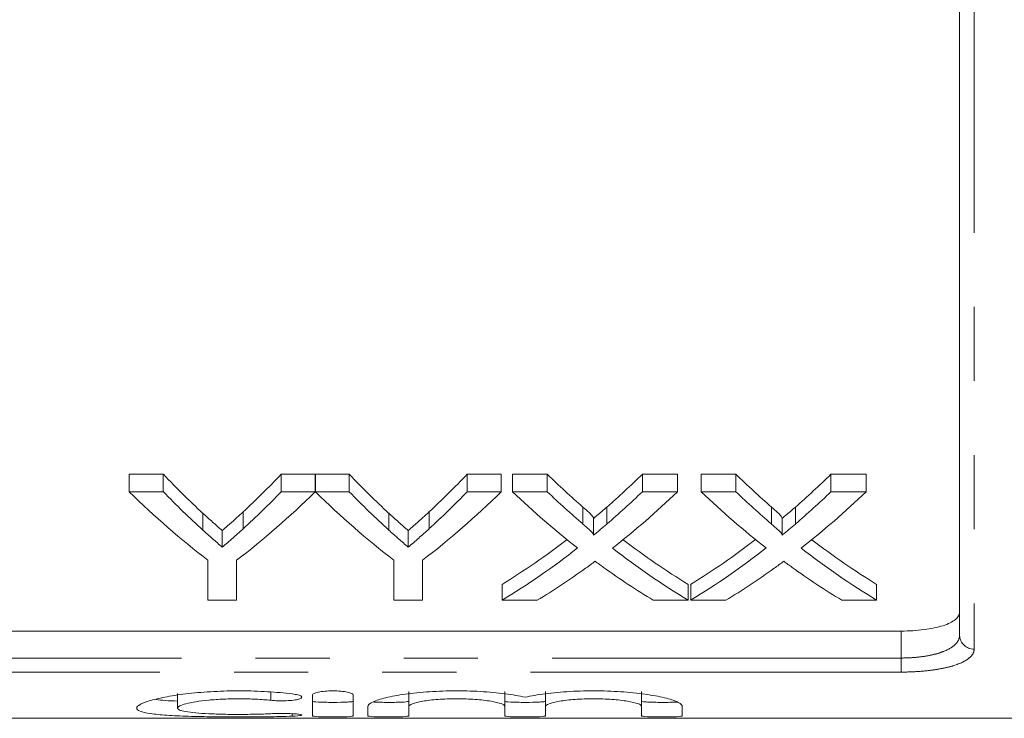
# Model space of a CAD drawing. Units: millimetres. Extents: x 151 to 256, y 89 to 257.
# Drawn here: x 219 to 236, y 89 to 101 of the extents above; entities that cross this region are included whole.
import ezdxf

# ---------------------------------------------------------------- set-up
doc = ezdxf.new("R2010")
doc.units = ezdxf.units.MM
doc.linetypes.add('PHANTOM', pattern=[12.7, 6.35, -1.27, 1.27, -1.27, 1.27, -1.27])

msp = doc.modelspace()

# ---------------------------------------------------------------- linework, layer by layer
at = {"color": 7, "linetype": 'Continuous', "lineweight": 15}
for p, q in [((234.92, 90.361), (234.92, 103.69)), ((220.694, 93.121), (221.278, 93.121)), ((220.694, 92.821), (220.694, 93.121)), ((221.278, 92.821), (221.278, 93.121)), ((223.296, 93.121), (223.88, 93.121)), ((223.296, 92.821), (223.296, 93.121)), ((223.88, 92.821), (223.88, 93.121)), ((223.885, 93.121), (224.464, 93.121)), ((223.885, 92.821), (223.885, 93.121)), ((224.464, 92.821), (224.464, 93.121)), ((226.482, 93.121), (227.066, 93.121)), ((226.482, 92.821), (226.482, 93.121)), ((227.066, 92.821), (227.066, 93.121)), ((227.262, 93.121), (227.856, 93.121)), ((227.262, 92.821), (227.262, 93.121)), ((227.856, 92.821), (227.856, 93.121)), ((229.486, 93.121), (230.089, 93.121)), ((229.486, 92.821), (229.486, 93.121)), ((230.089, 92.821), (230.089, 93.121)), ((230.492, 93.121), (231.087, 93.121)), ((230.492, 92.821), (230.492, 93.121)), ((231.087, 92.821), (231.087, 93.121)), ((232.716, 93.121), (233.319, 93.121)), ((232.716, 92.821), (232.716, 93.121)), ((233.319, 92.821), (233.319, 93.121)), ((221.278, 92.821), (220.694, 92.821)), ((223.88, 92.821), (223.296, 92.821)), ((224.464, 92.821), (223.885, 92.821)), ((227.066, 92.821), (226.482, 92.821)), ((227.856, 92.821), (227.262, 92.821)), ((230.089, 92.821), (229.486, 92.821)), ((231.087, 92.821), (230.492, 92.821)), ((233.319, 92.821), (232.716, 92.821)), ((228.649, 92.077), (228.649, 92.365)), ((231.879, 92.077), (231.879, 92.365)), ((222.288, 91.872), (222.288, 92.157)), ((225.474, 91.872), (225.474, 92.157)), ((222.04, 91.649), (222.04, 90.963)), ((222.534, 90.963), (222.534, 91.649)), ((225.226, 91.649), (225.226, 90.963)), ((225.72, 90.963), (225.72, 91.649)), ((227.082, 90.963), (227.082, 91.234)), ((230.268, 90.963), (230.268, 91.234)), ((230.313, 90.963), (230.313, 91.234)), ((233.499, 90.963), (233.499, 91.234)), ((222.04, 90.963), (222.534, 90.963)), ((225.226, 90.963), (225.72, 90.963)), ((227.082, 90.963), (227.684, 90.963)), ((229.673, 90.963), (230.268, 90.963)), ((230.313, 90.963), (230.915, 90.963)), ((232.904, 90.963), (233.499, 90.963)), ((214.795, 90.435), (233.92, 90.435)), ((221.522, 89.367), (221.522, 89.115)), ((223.833, 89.34), (223.833, 88.982)), ((224.533, 88.982), (224.533, 89.34)), ((225.483, 89.397), (225.483, 89.145)), ((227.127, 89.397), (227.127, 89.145)), ((227.827, 89.397), (227.827, 89.145)), ((229.47, 89.397), (229.47, 89.145)), ((224.783, 89.145), (224.783, 88.982)), ((225.483, 88.982), (225.483, 89.145)), ((227.127, 89.145), (227.127, 88.982)), ((227.827, 88.982), (227.827, 89.145)), ((229.47, 89.145), (229.47, 88.982)), ((230.17, 88.982), (230.17, 89.145)), ((215.42, 88.94), (241.97, 88.94))]:
    msp.add_line(p, q, dxfattribs=at)
at = {"color": 8, "linetype": 'PHANTOM', "lineweight": 0}
for p, q in [((235.17, 103.609), (235.17, 90.125)), ((221.957, 92.163), (221.957, 92.452)), ((222.644, 92.186), (222.644, 92.475)), ((225.143, 92.163), (225.143, 92.452)), ((225.83, 92.186), (225.83, 92.475)), ((228.467, 92.269), (228.467, 92.56)), ((228.877, 92.269), (228.877, 92.56)), ((231.698, 92.269), (231.698, 92.56)), ((232.108, 92.269), (232.108, 92.56)), ((233.92, 89.973), (233.92, 90.435)), ((215.238, 89.973), (233.92, 89.973)), ((233.92, 89.732), (233.92, 89.973)), ((233.92, 89.732), (215.42, 89.732)), ((223.119, 89.388), (223.119, 89.248)), ((223.483, 89.019), (223.483, 88.976))]:
    msp.add_line(p, q, dxfattribs=at)
msp.add_arc((235.163, 90.368), 0.243, 181.6491, 271.5593, dxfattribs=at)
at = {"color": 7, "linetype": 'Continuous', "lineweight": 15}
for centre, major_axis, ratio, start_param, end_param in [((228.719, 110.69), (0, 21.125), 0.634338, 2.552942, 2.612683), ((215.87, 110.69), (0, 21.125), 0.633084, 3.672695, 3.730243), ((231.905, 110.69), (0, 21.125), 0.634338, 2.552942, 2.612683), ((219.056, 110.69), (0, 21.125), 0.633084, 3.672695, 3.730243), ((235.939, 110.69), (0, 21.125), 0.689082, 2.552942, 2.602581), ((221.437, 110.69), (0, 21.125), 0.686166, 3.680566, 3.730243), ((239.17, 110.69), (0, 21.125), 0.689082, 2.552942, 2.602581), ((224.668, 110.69), (0, 21.125), 0.686166, 3.680566, 3.730243), ((228.522, 110.69), (0, 21.375), 0.667362, 2.56073, 2.66992), ((228.719, 110.69), (0, 21.375), 0.634338, 2.56073, 2.619505), ((216.052, 110.69), (0, 21.375), 0.667362, 3.613265, 3.722455), ((215.87, 110.69), (0, 21.375), 0.633084, 3.665839, 3.722455), ((231.684, 110.69), (0, 21.375), 0.664883, 2.56073, 2.66992), ((231.905, 110.69), (0, 21.375), 0.634338, 2.56073, 2.619505), ((219.238, 110.69), (0, 21.375), 0.667362, 3.613265, 3.722455), ((219.056, 110.69), (0, 21.375), 0.633084, 3.665839, 3.722455), ((235.344, 110.69), (0, 21.375), 0.689072, 2.56073, 2.64878), ((235.939, 110.69), (0, 21.375), 0.689082, 2.56073, 2.609562), ((221.437, 110.69), (0, 21.375), 0.686166, 3.673586, 3.722455), ((222.034, 110.69), (0, 21.375), 0.68669, 3.634108, 3.722455), ((238.575, 110.69), (0, 21.375), 0.689072, 2.56073, 2.64878), ((239.17, 110.69), (0, 21.375), 0.689082, 2.56073, 2.609562), ((224.668, 110.69), (0, 21.375), 0.686166, 3.673586, 3.722455), ((225.265, 110.69), (0, 21.375), 0.68669, 3.634108, 3.722455), ((221.429, 110.69), (0, 21.125), 0.686895, 3.541745, 3.626641), ((235.938, 110.69), (0, 21.125), 0.688947, 2.656806, 2.74144), ((224.66, 110.69), (0, 21.125), 0.686895, 3.541745, 3.626641), ((239.169, 110.69), (0, 21.125), 0.688947, 2.656806, 2.74144), ((221.429, 110.69), (0, 21.375), 0.686895, 3.536803, 3.634406), ((235.938, 110.69), (0, 21.375), 0.688947, 2.649077, 2.746382), ((224.66, 110.69), (0, 21.375), 0.686895, 3.536803, 3.634406), ((239.169, 110.69), (0, 21.375), 0.688947, 2.649077, 2.746382), ((222.027, 110.69), (0, 21.375), 0.687427, 3.536803, 3.5987), ((235.341, 110.69), (0, 21.375), 0.688776, 2.682803, 2.746382), ((225.258, 110.69), (0, 21.375), 0.687427, 3.536803, 3.5987), ((238.572, 110.69), (0, 21.375), 0.688776, 2.682803, 2.746382)]:
    msp.add_ellipse(centre, major_axis=major_axis, ratio=ratio, start_param=start_param, end_param=end_param, dxfattribs=at)
for points, knots in [([(221.957, 92.452), (222.012, 92.401), (222.067, 92.351), (222.122, 92.302), (222.15, 92.278), (222.178, 92.253), (222.205, 92.229), (222.233, 92.205), (222.26, 92.181), (222.288, 92.157)], [0, 0, 0, 0, 0.000683846, 0.000683846, 0.000683846, 0.001025813, 0.001025813, 0.001025813, 0.001367793, 0.001367793, 0.001367793, 0.001367793]), ([(222.288, 92.157), (222.318, 92.183), (222.348, 92.209), (222.378, 92.235), (222.422, 92.274), (222.467, 92.313), (222.511, 92.353), (222.556, 92.394), (222.6, 92.434), (222.644, 92.475)], [0, 0, 0, 0, 0.000368277, 0.000368277, 0.000368277, 0.000920762, 0.000920762, 0.000920762, 0.001473314, 0.001473314, 0.001473314, 0.001473314]), ([(225.143, 92.452), (225.198, 92.401), (225.253, 92.351), (225.308, 92.302), (225.336, 92.278), (225.363, 92.253), (225.391, 92.229), (225.419, 92.205), (225.446, 92.181), (225.474, 92.157)], [0, 0, 0, 0, 0.000683846, 0.000683846, 0.000683846, 0.001025813, 0.001025813, 0.001025813, 0.001367793, 0.001367793, 0.001367793, 0.001367793]), ([(225.474, 92.157), (225.504, 92.183), (225.534, 92.209), (225.564, 92.235), (225.608, 92.274), (225.653, 92.313), (225.697, 92.353), (225.742, 92.394), (225.786, 92.434), (225.83, 92.475)], [0, 0, 0, 0, 0.000368277, 0.000368277, 0.000368277, 0.000920762, 0.000920762, 0.000920762, 0.001473314, 0.001473314, 0.001473314, 0.001473314]), ([(228.467, 92.56), (228.503, 92.528), (228.539, 92.497), (228.589, 92.449), (228.605, 92.433), (228.627, 92.408), (228.634, 92.4), (228.645, 92.383), (228.648, 92.374), (228.649, 92.365)], [0, 0, 0, 0, 0.5, 0.5, 0.75, 0.75, 0.875, 0.875, 1, 1, 1, 1]), ([(228.649, 92.365), (228.668, 92.381), (228.687, 92.397), (228.706, 92.413), (228.735, 92.437), (228.763, 92.461), (228.792, 92.486), (228.82, 92.51), (228.849, 92.535), (228.877, 92.56)], [0, 0, 0, 0, 0.0002242688, 0.0002242688, 0.0002242688, 0.0005606872, 0.0005606872, 0.0005606872, 0.0008971174, 0.0008971174, 0.0008971174, 0.0008971174]), ([(231.698, 92.56), (231.734, 92.528), (231.77, 92.497), (231.82, 92.449), (231.836, 92.433), (231.858, 92.408), (231.865, 92.4), (231.876, 92.383), (231.879, 92.374), (231.879, 92.365)], [0, 0, 0, 0, 0.5, 0.5, 0.75, 0.75, 0.875, 0.875, 1, 1, 1, 1]), ([(231.879, 92.365), (231.898, 92.381), (231.918, 92.397), (231.937, 92.413), (231.965, 92.437), (231.994, 92.461), (232.022, 92.486), (232.051, 92.51), (232.079, 92.535), (232.108, 92.56)], [0, 0, 0, 0, 0.0002242688, 0.0002242688, 0.0002242688, 0.0005606872, 0.0005606872, 0.0005606872, 0.0008971174, 0.0008971174, 0.0008971174, 0.0008971174]), ([(222.288, 91.872), (222.26, 91.896), (222.233, 91.92), (222.205, 91.944), (222.178, 91.967), (222.15, 91.991), (222.122, 92.016), (222.067, 92.064), (222.012, 92.113), (221.957, 92.163)], [0, 0, 0, 0, 0.000340951, 0.000340951, 0.000340951, 0.000681901, 0.000681901, 0.000681901, 0.001363935, 0.001363935, 0.001363935, 0.001363935]), ([(222.644, 92.186), (222.585, 92.132), (222.526, 92.079), (222.467, 92.027), (222.437, 92.001), (222.408, 91.975), (222.378, 91.949), (222.348, 91.923), (222.318, 91.898), (222.288, 91.872)], [0, 0, 0, 0, 0.000734475, 0.000734475, 0.000734475, 0.001101773, 0.001101773, 0.001101773, 0.001469092, 0.001469092, 0.001469092, 0.001469092]), ([(225.474, 91.872), (225.446, 91.896), (225.419, 91.92), (225.391, 91.944), (225.363, 91.967), (225.336, 91.991), (225.308, 92.016), (225.253, 92.064), (225.198, 92.113), (225.143, 92.163)], [0, 0, 0, 0, 0.000340951, 0.000340951, 0.000340951, 0.000681901, 0.000681901, 0.000681901, 0.001363935, 0.001363935, 0.001363935, 0.001363935]), ([(225.83, 92.186), (225.771, 92.132), (225.712, 92.079), (225.653, 92.027), (225.623, 92.001), (225.593, 91.975), (225.564, 91.949), (225.534, 91.923), (225.504, 91.898), (225.474, 91.872)], [0, 0, 0, 0, 0.000734475, 0.000734475, 0.000734475, 0.001101773, 0.001101773, 0.001101773, 0.001469092, 0.001469092, 0.001469092, 0.001469092]), ([(228.649, 92.077), (228.648, 92.086), (228.646, 92.095), (228.634, 92.111), (228.627, 92.119), (228.606, 92.144), (228.589, 92.16), (228.539, 92.207), (228.503, 92.238), (228.467, 92.269)], [0, 0, 0, 0, 0.125, 0.125, 0.25, 0.25, 0.5, 0.5, 1, 1, 1, 1]), ([(228.877, 92.269), (228.839, 92.237), (228.801, 92.204), (228.763, 92.172), (228.744, 92.156), (228.725, 92.14), (228.706, 92.124), (228.687, 92.109), (228.668, 92.093), (228.649, 92.077)], [0, 0, 0, 0, 0.0004472272, 0.0004472272, 0.0004472272, 0.0006708517, 0.0006708517, 0.0006708517, 0.0008944814, 0.0008944814, 0.0008944814, 0.0008944814]), ([(231.879, 92.077), (231.879, 92.086), (231.876, 92.095), (231.865, 92.111), (231.858, 92.119), (231.836, 92.144), (231.82, 92.16), (231.77, 92.207), (231.734, 92.238), (231.698, 92.269)], [0, 0, 0, 0, 0.125, 0.125, 0.25, 0.25, 0.5, 0.5, 1, 1, 1, 1]), ([(232.108, 92.269), (232.07, 92.237), (232.032, 92.204), (231.994, 92.172), (231.975, 92.156), (231.956, 92.14), (231.937, 92.124), (231.918, 92.109), (231.898, 92.093), (231.879, 92.077)], [0, 0, 0, 0, 0.0004472272, 0.0004472272, 0.0004472272, 0.0006708517, 0.0006708517, 0.0006708517, 0.0008944814, 0.0008944814, 0.0008944814, 0.0008944814]), ([(228.513, 91.51), (228.526, 91.519), (228.54, 91.529), (228.554, 91.539), (228.567, 91.549), (228.581, 91.559), (228.595, 91.569), (228.622, 91.589), (228.65, 91.609), (228.677, 91.63)], [0, 0, 0, 0, 0.0001576534, 0.0001576534, 0.0001576534, 0.0003153064, 0.0003153064, 0.0003153064, 0.0006306144, 0.0006306144, 0.0006306144, 0.0006306144]), ([(228.677, 91.63), (228.701, 91.612), (228.725, 91.595), (228.749, 91.577), (228.761, 91.568), (228.773, 91.56), (228.785, 91.551), (228.797, 91.543), (228.809, 91.534), (228.821, 91.525)], [0, 0, 0, 0, 0.000273659, 0.000273659, 0.000273659, 0.0004104934, 0.0004104934, 0.0004104934, 0.0005473291, 0.0005473291, 0.0005473291, 0.0005473291]), ([(231.743, 91.51), (231.757, 91.519), (231.771, 91.529), (231.784, 91.539), (231.798, 91.549), (231.812, 91.559), (231.825, 91.569), (231.853, 91.589), (231.881, 91.609), (231.908, 91.63)], [0, 0, 0, 0, 0.0001576534, 0.0001576534, 0.0001576534, 0.0003153064, 0.0003153064, 0.0003153064, 0.0006306144, 0.0006306144, 0.0006306144, 0.0006306144]), ([(231.908, 91.63), (231.932, 91.612), (231.956, 91.595), (231.98, 91.577), (231.992, 91.568), (232.004, 91.56), (232.016, 91.551), (232.028, 91.543), (232.04, 91.534), (232.052, 91.525)], [0, 0, 0, 0, 0.000273659, 0.000273659, 0.000273659, 0.0004104934, 0.0004104934, 0.0004104934, 0.0005473291, 0.0005473291, 0.0005473291, 0.0005473291]), ([(233.92, 90.435), (233.988, 90.435), (234.054, 90.437), (234.185, 90.445), (234.25, 90.451), (234.373, 90.467), (234.431, 90.476), (234.54, 90.499), (234.591, 90.512), (234.728, 90.556), (234.8, 90.592), (234.871, 90.651), (234.89, 90.672), (234.914, 90.714), (234.92, 90.736), (234.92, 90.758)], [0, 0, 0, 0, 0.125, 0.125, 0.25, 0.25, 0.375, 0.375, 0.5, 0.5, 0.75, 0.75, 0.875, 0.875, 1, 1, 1, 1]), ([(223.483, 89.358), (223.35, 89.374), (223.209, 89.387), (222.987, 89.4), (222.91, 89.404), (222.756, 89.409), (222.68, 89.41), (222.448, 89.411), (222.291, 89.407), (222.067, 89.395), (221.993, 89.39), (221.85, 89.379), (221.779, 89.372), (221.577, 89.349), (221.455, 89.331), (221.234, 89.29), (221.14, 89.268), (221.024, 89.235), (220.989, 89.223), (220.929, 89.201), (220.904, 89.189), (220.844, 89.156), (220.822, 89.135), (220.821, 89.096), (220.841, 89.078), (220.921, 89.046), (220.98, 89.032), (221.096, 89.015), (221.14, 89.01), (221.234, 89), (221.285, 88.996), (221.45, 88.985), (221.576, 88.979), (221.777, 88.972), (221.847, 88.971), (221.991, 88.968), (222.065, 88.966), (222.291, 88.964), (222.444, 88.963), (222.757, 88.963), (222.91, 88.964), (223.133, 88.967), (223.207, 88.969), (223.349, 88.972), (223.417, 88.974), (223.483, 88.976)], [0, 0, 0, 0, 0.0625, 0.0625, 0.09375, 0.09375, 0.125, 0.125, 0.1875, 0.1875, 0.21875, 0.21875, 0.25, 0.25, 0.3125, 0.3125, 0.375, 0.375, 0.40625, 0.40625, 0.4375, 0.4375, 0.5, 0.5, 0.5625, 0.5625, 0.625, 0.625, 0.65625, 0.65625, 0.6875, 0.6875, 0.75, 0.75, 0.78125, 0.78125, 0.8125, 0.8125, 0.875, 0.875, 0.9375, 0.9375, 0.96875, 0.96875, 1, 1, 1, 1]), ([(224.533, 89.34), (224.533, 89.349), (224.524, 89.357), (224.49, 89.374), (224.464, 89.382), (224.368, 89.402), (224.276, 89.411), (224.137, 89.411), (224.091, 89.409), (224.006, 89.401), (223.967, 89.396), (223.902, 89.382), (223.877, 89.374), (223.842, 89.357), (223.833, 89.348), (223.833, 89.34)], [0, 0, 0, 0, 0.125, 0.125, 0.25, 0.25, 0.5, 0.5, 0.625, 0.625, 0.75, 0.75, 0.875, 0.875, 1, 1, 1, 1]), ([(227.477, 89.302), (227.377, 89.324), (227.262, 89.344), (227.065, 89.369), (226.996, 89.377), (226.855, 89.39), (226.782, 89.395), (226.631, 89.404), (226.553, 89.407), (226.398, 89.41), (226.32, 89.411), (226.164, 89.41), (226.086, 89.408), (225.932, 89.401), (225.858, 89.397), (225.712, 89.386), (225.64, 89.379), (225.503, 89.364), (225.438, 89.356), (225.254, 89.328), (225.145, 89.306), (224.969, 89.261), (224.899, 89.236), (224.83, 89.201), (224.813, 89.19), (224.789, 89.167), (224.783, 89.156), (224.783, 89.145)], [0, 0, 0, 0, 0.125, 0.125, 0.1875, 0.1875, 0.25, 0.25, 0.3125, 0.3125, 0.375, 0.375, 0.4375, 0.4375, 0.5, 0.5, 0.5625, 0.5625, 0.625, 0.625, 0.75, 0.75, 0.875, 0.875, 0.9375, 0.9375, 1, 1, 1, 1]), ([(230.17, 89.145), (230.17, 89.166), (230.147, 89.189), (230.077, 89.225), (230.048, 89.237), (229.98, 89.26), (229.941, 89.272), (229.852, 89.295), (229.803, 89.306), (229.696, 89.327), (229.639, 89.337), (229.516, 89.355), (229.45, 89.364), (229.314, 89.379), (229.243, 89.386), (229.024, 89.402), (228.868, 89.409), (228.557, 89.412), (228.398, 89.408), (228.173, 89.395), (228.1, 89.39), (227.957, 89.377), (227.888, 89.369), (227.758, 89.352), (227.697, 89.343), (227.58, 89.323), (227.526, 89.313), (227.477, 89.302)], [0, 0, 0, 0, 0.125, 0.125, 0.1875, 0.1875, 0.25, 0.25, 0.3125, 0.3125, 0.375, 0.375, 0.4375, 0.4375, 0.5, 0.5, 0.625, 0.625, 0.75, 0.75, 0.8125, 0.8125, 0.875, 0.875, 0.9375, 0.9375, 1, 1, 1, 1]), ([(221.522, 89.235), (221.449, 89.238), (221.293, 89.243), (221.202, 89.257), (221.154, 89.264)], [0, 0, 0, 0, 0.468773, 1, 1, 1, 1]), ([(223.119, 89.019), (223.039, 89.015), (222.954, 89.012), (222.775, 89.008), (222.682, 89.007), (222.497, 89.006), (222.403, 89.007), (222.223, 89.011), (222.136, 89.014), (221.974, 89.022), (221.9, 89.026), (221.767, 89.039), (221.71, 89.046), (221.617, 89.062), (221.581, 89.072), (221.534, 89.092), (221.522, 89.103), (221.522, 89.127), (221.535, 89.139), (221.583, 89.164), (221.619, 89.177), (221.712, 89.201), (221.769, 89.213), (221.9, 89.234), (221.976, 89.243), (222.136, 89.259), (222.224, 89.265), (222.404, 89.273), (222.496, 89.275), (222.684, 89.274), (222.775, 89.272), (222.954, 89.263), (223.04, 89.256), (223.119, 89.248)], [0, 0, 0, 0, 0.0625, 0.0625, 0.125, 0.125, 0.1875, 0.1875, 0.25, 0.25, 0.3125, 0.3125, 0.375, 0.375, 0.4375, 0.4375, 0.5, 0.5, 0.5625, 0.5625, 0.625, 0.625, 0.6875, 0.6875, 0.75, 0.75, 0.8125, 0.8125, 0.875, 0.875, 0.9375, 0.9375, 1, 1, 1, 1]), ([(223.119, 89.248), (223.197, 89.24), (223.296, 89.237), (223.43, 89.243), (223.472, 89.246), (223.546, 89.256), (223.577, 89.261), (223.625, 89.275), (223.64, 89.283), (223.654, 89.299), (223.652, 89.308), (223.63, 89.325), (223.611, 89.333), (223.557, 89.347), (223.523, 89.353), (223.483, 89.358)], [0, 0, 0, 0, 0.25, 0.25, 0.375, 0.375, 0.5, 0.5, 0.625, 0.625, 0.75, 0.75, 0.875, 0.875, 1, 1, 1, 1]), ([(225.483, 89.145), (225.483, 89.16), (225.504, 89.175), (225.586, 89.206), (225.646, 89.22), (225.76, 89.239), (225.802, 89.245), (225.891, 89.255), (225.938, 89.26), (226.038, 89.267), (226.09, 89.27), (226.196, 89.274), (226.25, 89.275), (226.413, 89.275), (226.52, 89.271), (226.67, 89.26), (226.718, 89.255), (226.807, 89.245), (226.849, 89.239), (226.963, 89.22), (227.023, 89.206), (227.105, 89.176), (227.127, 89.16), (227.127, 89.145)], [0, 0, 0, 0, 0.125, 0.125, 0.25, 0.25, 0.3125, 0.3125, 0.375, 0.375, 0.4375, 0.4375, 0.5, 0.5, 0.625, 0.625, 0.6875, 0.6875, 0.75, 0.75, 0.875, 0.875, 1, 1, 1, 1]), ([(227.827, 89.145), (227.827, 89.16), (227.848, 89.175), (227.929, 89.206), (227.99, 89.22), (228.103, 89.239), (228.145, 89.245), (228.235, 89.255), (228.282, 89.26), (228.381, 89.267), (228.434, 89.27), (228.539, 89.274), (228.593, 89.275), (228.756, 89.275), (228.864, 89.271), (229.014, 89.26), (229.061, 89.255), (229.15, 89.245), (229.193, 89.239), (229.306, 89.22), (229.367, 89.206), (229.448, 89.176), (229.47, 89.16), (229.47, 89.145)], [0, 0, 0, 0, 0.125, 0.125, 0.25, 0.25, 0.3125, 0.3125, 0.375, 0.375, 0.4375, 0.4375, 0.5, 0.5, 0.625, 0.625, 0.6875, 0.6875, 0.75, 0.75, 0.875, 0.875, 1, 1, 1, 1]), ([(224.533, 89.232), (224.533, 89.23), (224.524, 89.227), (224.489, 89.222), (224.463, 89.22), (224.366, 89.215), (224.275, 89.213), (224.138, 89.213), (224.092, 89.214), (224.007, 89.215), (223.968, 89.217), (223.87, 89.222), (223.833, 89.227), (223.833, 89.232)], [0, 0, 0, 0, 0.125, 0.125, 0.25, 0.25, 0.5, 0.5, 0.625, 0.625, 0.75, 0.75, 1, 1, 1, 1]), ([(225.483, 89.232), (225.479, 89.23), (225.472, 89.225), (225.411, 89.219), (225.322, 89.215), (225.211, 89.213), (225.091, 89.213), (224.979, 89.215), (224.906, 89.217), (224.883, 89.218), (224.883, 89.218)], [0, 0, 0, 0, 0.142761, 0.285529, 0.42813, 0.570527, 0.712798, 0.85502, 0.997265, 1, 1, 1, 1]), ([(227.827, 89.232), (227.827, 89.23), (227.818, 89.227), (227.782, 89.222), (227.756, 89.22), (227.66, 89.215), (227.568, 89.213), (227.431, 89.213), (227.385, 89.214), (227.3, 89.215), (227.262, 89.217), (227.164, 89.222), (227.127, 89.227), (227.127, 89.232)], [0, 0, 0, 0, 0.125, 0.125, 0.25, 0.25, 0.5, 0.5, 0.625, 0.625, 0.75, 0.75, 1, 1, 1, 1]), ([(230.085, 89.219), (230.06, 89.218), (230.007, 89.215), (229.898, 89.213), (229.779, 89.213), (229.664, 89.215), (229.566, 89.218), (229.498, 89.223), (229.472, 89.228), (229.47, 89.232), (229.47, 89.232)], [0, 0, 0, 0, 0.125405, 0.263954, 0.40238, 0.540758, 0.679158, 0.817653, 0.95632, 1, 1, 1, 1]), ([(223.483, 88.976), (223.561, 88.979), (223.619, 88.984), (223.663, 88.996), (223.647, 89.003), (223.576, 89.013), (223.544, 89.015), (223.471, 89.02), (223.428, 89.022), (223.294, 89.025), (223.197, 89.023), (223.119, 89.019)], [0, 0, 0, 0, 0.25, 0.25, 0.5, 0.5, 0.625, 0.625, 0.75, 0.75, 1, 1, 1, 1]), ([(223.833, 88.982), (223.833, 88.976), (223.871, 88.971), (223.968, 88.966), (224.006, 88.965), (224.091, 88.963), (224.137, 88.963), (224.275, 88.963), (224.366, 88.965), (224.495, 88.971), (224.533, 88.976), (224.533, 88.982)], [0, 0, 0, 0, 0.25, 0.25, 0.375, 0.375, 0.5, 0.5, 0.75, 0.75, 1, 1, 1, 1]), ([(224.783, 88.982), (224.783, 88.976), (224.821, 88.971), (224.918, 88.966), (224.956, 88.965), (225.041, 88.963), (225.087, 88.963), (225.225, 88.963), (225.316, 88.965), (225.445, 88.971), (225.483, 88.976), (225.483, 88.982)], [0, 0, 0, 0, 0.25, 0.25, 0.375, 0.375, 0.5, 0.5, 0.75, 0.75, 1, 1, 1, 1]), ([(227.127, 88.982), (227.127, 88.976), (227.164, 88.971), (227.261, 88.966), (227.3, 88.965), (227.385, 88.963), (227.43, 88.963), (227.569, 88.963), (227.659, 88.965), (227.789, 88.971), (227.827, 88.976), (227.827, 88.982)], [0, 0, 0, 0, 0.25, 0.25, 0.375, 0.375, 0.5, 0.5, 0.75, 0.75, 1, 1, 1, 1]), ([(229.47, 88.982), (229.47, 88.976), (229.508, 88.971), (229.605, 88.966), (229.643, 88.965), (229.728, 88.963), (229.774, 88.963), (229.912, 88.963), (230.003, 88.965), (230.132, 88.971), (230.17, 88.976), (230.17, 88.982)], [0, 0, 0, 0, 0.25, 0.25, 0.375, 0.375, 0.5, 0.5, 0.75, 0.75, 1, 1, 1, 1])]:
    msp.add_open_spline(points, degree=3, knots=knots, dxfattribs=at)
at = {"color": 8, "linetype": 'PHANTOM', "lineweight": 0}
for points, knots in [([(233.92, 89.973), (233.989, 89.973), (234.056, 89.976), (234.188, 89.985), (234.254, 89.992), (234.377, 90.011), (234.435, 90.023), (234.545, 90.05), (234.596, 90.066), (234.731, 90.118), (234.802, 90.161), (234.873, 90.232), (234.891, 90.257), (234.914, 90.308), (234.92, 90.334), (234.92, 90.361)], [0, 0, 0, 0, 0.125, 0.125, 0.25, 0.25, 0.375, 0.375, 0.5, 0.5, 0.75, 0.75, 0.875, 0.875, 1, 1, 1, 1]), ([(235.17, 90.125), (235.17, 90.097), (235.163, 90.071), (235.133, 90.018), (235.11, 89.993), (235.021, 89.921), (234.931, 89.878), (234.761, 89.825), (234.697, 89.809), (234.56, 89.782), (234.488, 89.77), (234.334, 89.751), (234.253, 89.744), (234.089, 89.735), (234.005, 89.732), (233.92, 89.732)], [0, 0, 0, 0, 0.125, 0.125, 0.25, 0.25, 0.5, 0.5, 0.625, 0.625, 0.75, 0.75, 0.875, 0.875, 1, 1, 1, 1])]:
    msp.add_open_spline(points, degree=3, knots=knots, dxfattribs=at)

doc.saveas('drawing.dxf')
